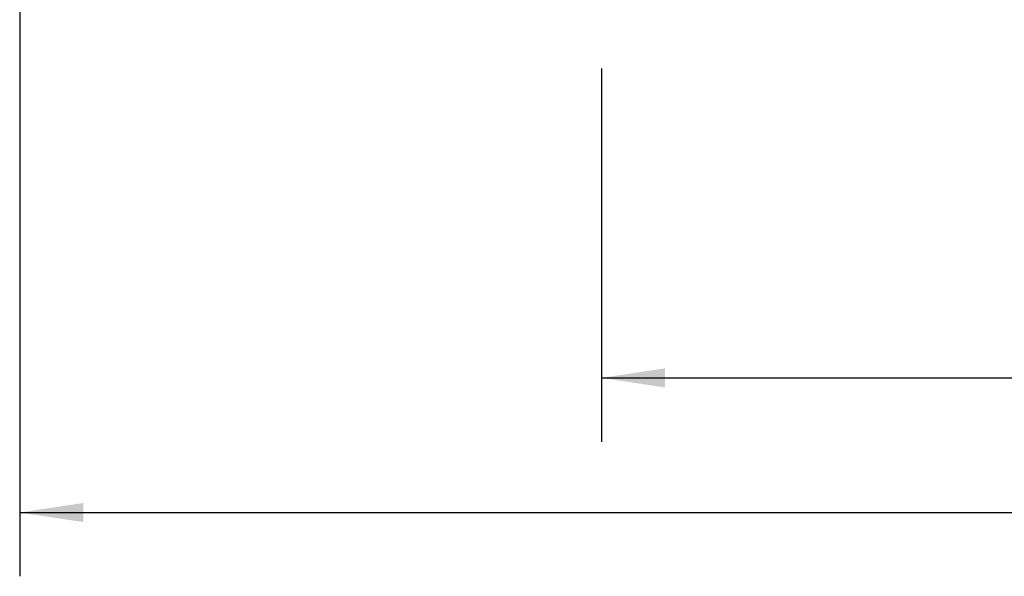
# Model space of a CAD drawing. Units: millimetres. Extents: x 0 to 199, y -11 to 267.
# Drawn here: x 35 to 66, y 108 to 126 of the extents above; entities that cross this region are included whole.
import ezdxf

# ---------------------------------------------------------------- set-up
doc = ezdxf.new("R2010")
doc.units = ezdxf.units.MM
doc.layers.add('04', color=7, linetype='Continuous', lineweight=30)
doc.styles.add('SLDTEXTSTYLE0', font='TXT', dxfattribs={"width": 0.605})
doc.dimstyles.new('SLDDIMSTYLE0', dxfattribs={"dimtxt": 2, "dimasz": 2, "dimexe": 0, "dimexo": 0.0625, "dimgap": 0.5, "dimtad": 1, "dimdec": 1, "dimlfac": 2, "dimrnd": 1e-09, "dimzin": 12, "dimdsep": 46, "dimtxsty": 'SLDTEXTSTYLE0', "dimsah": 1, "dimcen": 0.09, "dimadec": 0, "dimazin": 3, "dimtfac": 1, "dimtdec": 1, "dimtofl": 0, "dimtmove": 0, "dimatfit": 3, "dimfxl": 0, "dimfrac": 2, "dimtolj": 1, "dimtzin": 12, "dimarcsym": 0})

# ---------------------------------------------------------------- blocks, each defined once
blk = doc.blocks.new('_D_1')
at = {"layer": '04'}
for p, q in [((35.27, 131.16), (35.27, 108.481)), ((134.27, 131.16), (134.27, 108.481)), ((35.27, 110.481), (134.27, 110.481))]:
    blk.add_line(p, q, dxfattribs=at)
for points in [[(35.27, 110.481), (37.27, 110.181), (37.27, 110.781)], [(134.27, 110.481), (132.27, 110.781), (132.27, 110.181)]]:
    blk.add_solid(points, dxfattribs=at)
at = {"layer": '04', "insert": (81.562, 113.059, 66.98), "char_height": 2, "attachment_point": 1, "style": 'SLDTEXTSTYLE0'}
blk.add_mtext('200', dxfattribs=at)
blk = doc.blocks.new('_D_2')
at = {"layer": '04'}
for p, q in [((53.52, 124.41), (53.52, 112.703)), ((116.02, 124.41), (116.02, 112.703)), ((53.52, 114.703), (116.02, 114.703))]:
    blk.add_line(p, q, dxfattribs=at)
for points in [[(53.52, 114.703), (55.52, 114.403), (55.52, 115.003)], [(116.02, 114.703), (114.02, 115.003), (114.02, 114.403)]]:
    blk.add_solid(points, dxfattribs=at)
at = {"layer": '04', "char_height": 2, "attachment_point": 1, "style": 'SLDTEXTSTYLE0'}
for s, insert in [('%%c', (80.104, 117.281, 66.98)), ('125', (83.02, 117.286, 66.98))]:
    blk.add_mtext(s, dxfattribs=dict(at, insert=insert))

msp = doc.modelspace()

# ---------------------------------------------------------------- dimensions: what is measured, and where the dimension line sits
at = {"layer": '04'}
dim = msp.add_linear_dim(base=(134.27, 110.481), p1=(35.27, 133.16), p2=(134.27, 133.16), dimstyle='SLDDIMSTYLE0', dxfattribs=at)
dim.commit()
dim.dimension.update_dxf_attribs({"geometry": '_D_1', "text_midpoint": (84.77, 110.481), "dimtype": 160})
dim = msp.add_linear_dim(base=(116.02, 114.703), p1=(53.52, 126.41), p2=(116.02, 126.41), text='%%c<>', dimstyle='SLDDIMSTYLE0', dxfattribs=at)
dim.commit()
dim.dimension.update_dxf_attribs({"geometry": '_D_2', "text_midpoint": (84.77, 114.703), "dimtype": 160})

doc.saveas('drawing.dxf')
